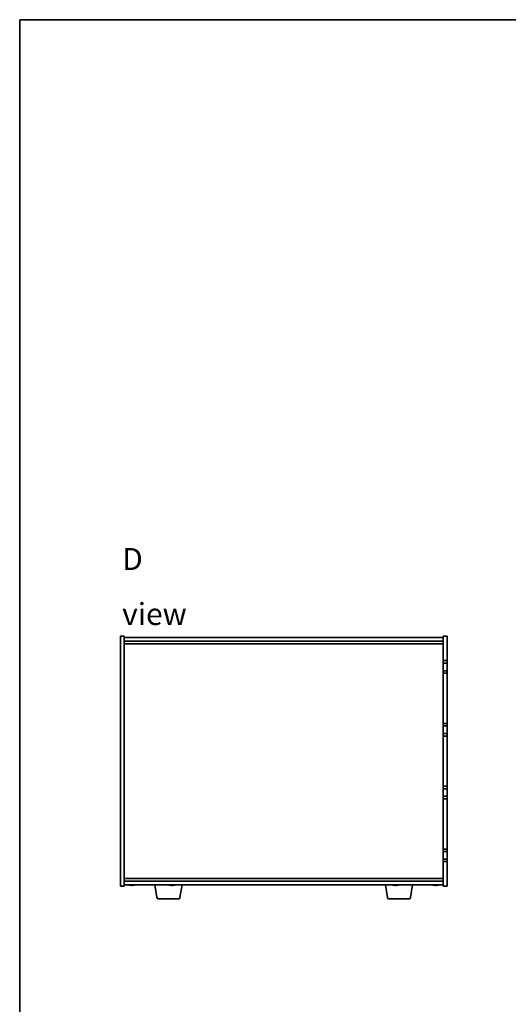
# Model space of a CAD drawing. Units: millimetres. Extents: x 65 to 9705, y 36 to 1441.
# Drawn here: x 1835 to 2224, y 657 to 1441 of the extents above; entities that cross this region are included whole.
import ezdxf

# ---------------------------------------------------------------- set-up
doc = ezdxf.new("R2010")
doc.units = ezdxf.units.MM
doc.header["$LTSCALE"] = 4.5
for name, color, linetype, lineweight in [('Border (ISO)', 7, 'Continuous', 35), ('Symbol (ISO)', 7, 'Continuous', 18), ('Visible (ISO)', 7, 'Continuous', 35)]:
    doc.layers.add(name, color=color, linetype=linetype, lineweight=lineweight)
doc.styles.add('Note Text (TK)', font='txt')

# ---------------------------------------------------------------- blocks, each defined once
blk = doc.blocks.new('図面枠 tk図枠')
at = {"layer": 'Border (ISO)'}
for q in [(405.5, 289), (14.5, 8)]:
    blk.add_line((14.5, 289), q, dxfattribs=at)

msp = doc.modelspace()

# ---------------------------------------------------------------- linework, layer by layer
at = {"layer": 'Visible (ISO)'}
for p, q in [((1914.8945, 751.3392), (1914.8945, 950.3392)), ((1914.8945, 950.3392), (1917.8945, 950.3392)), ((1917.8945, 950.3392), (1917.8945, 751.3392)), ((1917.8945, 949.3392), (2171.8945, 949.3392)), ((2174.8945, 950.3392), (2171.8945, 950.3392)), ((2171.8945, 930.8392), (2171.8945, 950.3392)), ((2174.8945, 950.3392), (2174.8945, 930.8392)), ((1917.8945, 946.3392), (2171.8945, 946.3392)), ((1917.8945, 944.3392), (2171.8945, 944.3392)), ((2174.8945, 930.8392), (2171.8945, 930.8392)), ((2171.8945, 930.8392), (2171.8945, 928.8392)), ((2171.8945, 928.8392), (2174.8945, 928.8392)), ((2171.8945, 922.8392), (2171.8945, 928.8392)), ((2174.8945, 928.8392), (2174.8945, 930.8392)), ((2174.8945, 928.8392), (2174.8945, 922.8392)), ((2171.8945, 922.8392), (2171.8945, 920.8392)), ((2174.8945, 922.8392), (2171.8945, 922.8392)), ((2171.8945, 920.8392), (2174.8945, 920.8392)), ((2171.8945, 880.8392), (2171.8945, 920.8392)), ((2174.8945, 920.8392), (2174.8945, 922.8392)), ((2174.8945, 920.8392), (2174.8945, 880.8392)), ((2174.8945, 880.8392), (2171.8945, 880.8392)), ((2171.8945, 880.8392), (2171.8945, 878.8392)), ((2171.8945, 878.8392), (2174.8945, 878.8392)), ((2171.8945, 872.8392), (2171.8945, 878.8392)), ((2174.8945, 878.8392), (2174.8945, 880.8392)), ((2174.8945, 878.8392), (2174.8945, 872.8392)), ((2171.8945, 872.8392), (2171.8945, 870.8392)), ((2174.8945, 872.8392), (2171.8945, 872.8392)), ((2171.8945, 870.8392), (2174.8945, 870.8392)), ((2171.8945, 830.8392), (2171.8945, 870.8392)), ((2174.8945, 870.8392), (2174.8945, 872.8392)), ((2174.8945, 870.8392), (2174.8945, 830.8392)), ((2174.8945, 830.8392), (2171.8945, 830.8392)), ((2171.8945, 830.8392), (2171.8945, 828.8392)), ((2174.8945, 828.8392), (2174.8945, 830.8392)), ((2171.8945, 828.8392), (2174.8945, 828.8392)), ((2171.8945, 822.8392), (2171.8945, 828.8392)), ((2174.8945, 828.8392), (2174.8945, 822.8392)), ((2171.8945, 822.8392), (2171.8945, 820.8392)), ((2174.8945, 822.8392), (2171.8945, 822.8392)), ((2171.8945, 820.8392), (2174.8945, 820.8392)), ((2171.8945, 780.8392), (2171.8945, 820.8392)), ((2174.8945, 820.8392), (2174.8945, 822.8392)), ((2174.8945, 820.8392), (2174.8945, 780.8392)), ((2174.8945, 780.8392), (2171.8945, 780.8392)), ((2171.8945, 780.8392), (2171.8945, 778.8392)), ((2171.8945, 778.8392), (2174.8945, 778.8392)), ((2171.8945, 772.8392), (2171.8945, 778.8392)), ((2174.8945, 778.8392), (2174.8945, 780.8392)), ((2174.8945, 778.8392), (2174.8945, 772.8392)), ((2171.8945, 772.8392), (2171.8945, 770.8392)), ((2174.8945, 772.8392), (2171.8945, 772.8392)), ((2171.8945, 770.8392), (2174.8945, 770.8392)), ((2171.8945, 751.3392), (2171.8945, 770.8392)), ((2174.8945, 770.8392), (2174.8945, 772.8392)), ((2174.8945, 770.8392), (2174.8945, 751.3392)), ((2171.8945, 757.3392), (1917.8945, 757.3392)), ((2171.8945, 755.3392), (1917.8945, 755.3392)), ((1914.8945, 751.3392), (1917.8945, 751.3392)), ((2171.8945, 752.3392), (1917.8945, 752.3392)), ((1924.4392, 752.1553), (1924.4392, 752.0076)), ((1944.0053, 742.1748), (1942.3112, 752.3392)), ((1956.4392, 752.1553), (1956.4392, 752.0076)), ((1962.2838, 742.1748), (1963.9779, 752.3392)), ((2127.5053, 742.1748), (2125.8112, 752.3392)), ((2134.4392, 752.1553), (2134.4392, 752.0076)), ((2145.7838, 742.1748), (2147.4779, 752.3392)), ((2166.4392, 752.1553), (2166.4392, 752.0076)), ((2174.8945, 751.3392), (2171.8945, 751.3392)), ((1961.2974, 741.3392), (1944.9916, 741.3392)), ((2144.7974, 741.3392), (2128.4916, 741.3392))]:
    msp.add_line(p, q, dxfattribs=at)
for centre, radius, start, end in [((1923.8945, 760.0894), 8.1502, 251.9749952, 256.6773991), ((1923.8945, 760.0894), 8.1502, 283.3226009, 288.0250048), ((1955.8945, 760.0894), 8.1502, 251.9749952, 256.6773991), ((1955.8945, 760.0894), 8.1502, 283.3226009, 288.0250048), ((2133.8945, 760.0894), 8.1502, 251.9749952, 256.6773991), ((2133.8945, 760.0894), 8.1502, 283.3226009, 288.0250048), ((2165.8945, 760.0894), 8.1502, 251.9749952, 256.6773991), ((2165.8945, 760.0894), 8.1502, 283.3226009, 288.0250048), ((1944.9916, 742.3392), 1, 189.4623222, 270), ((1961.2974, 742.3392), 1, 270, 350.5376778), ((2128.4916, 742.3392), 1, 189.4623222, 270), ((2144.7974, 742.3392), 1, 270, 350.5376778)]:
    msp.add_arc(centre, radius, start, end, dxfattribs=at)
for centre, major_axis, ratio, start_param, end_param in [((1922.0722, 760.0894), (0, -7.9375), 0.17229003, 6.24240852, 6.3298165), ((1923.8308, 760.0894), (0, -8.1418), 0.98504627, 6.05607349, 6.14642619), ((1923.9583, 760.0894), (0, -8.1418), 0.98504627, 6.05396117, 6.14642619), ((1923.5301, 760.0894), (0, -8.1418), 0.17229003, 0.13675912, 0.22922414), ((1923.5758, 760.0894), (0, -7.9375), 0.98504627, 0.03455441, 0.04077679), ((1924.2133, 760.0894), (0, -7.9375), 0.98504627, 6.23655411, 6.3298165), ((1924.259, 760.0894), (0, -8.1418), 0.17229003, 6.05607349, 6.14642619), ((1924.259, 760.0894), (0, -8.1418), 0.17229003, 0.13675912, 0.22922414), ((1923.9583, 760.0894), (0, -8.1418), 0.98504627, 0.13675912, 0.22922414), ((1925.7169, 760.0894), (0, -7.9375), 0.17229003, 0.03455441, 0.04663119), ((1954.0722, 760.0894), (0, -7.9375), 0.17229003, 6.24240852, 6.3298165), ((1955.8308, 760.0894), (0, -8.1418), 0.98504627, 6.05607349, 6.14642619), ((1955.9583, 760.0894), (0, -8.1418), 0.98504627, 6.05396117, 6.14642619), ((1955.5301, 760.0894), (0, -8.1418), 0.17229003, 0.13675912, 0.22922414), ((1955.5758, 760.0894), (0, -7.9375), 0.98504627, 0.03455441, 0.04077679), ((1956.2133, 760.0894), (0, -7.9375), 0.98504627, 6.23655411, 6.3298165), ((1956.259, 760.0894), (0, -8.1418), 0.17229003, 6.05607349, 6.14642619), ((1956.259, 760.0894), (0, -8.1418), 0.17229003, 0.13675912, 0.22922414), ((1955.9583, 760.0894), (0, -8.1418), 0.98504627, 0.13675912, 0.22922414), ((1957.7169, 760.0894), (0, -7.9375), 0.17229003, 0.03455441, 0.04663119), ((2132.0722, 760.0894), (0, -7.9375), 0.17229003, 6.24240852, 6.3298165), ((2133.8308, 760.0894), (0, -8.1418), 0.98504627, 6.05607349, 6.14642619), ((2133.9583, 760.0894), (0, -8.1418), 0.98504627, 6.05396117, 6.14642619), ((2133.5301, 760.0894), (0, -8.1418), 0.17229003, 0.13675912, 0.22922414), ((2133.5758, 760.0894), (0, -7.9375), 0.98504627, 0.03455441, 0.04077679), ((2134.2133, 760.0894), (0, -7.9375), 0.98504627, 6.23655411, 6.3298165), ((2134.259, 760.0894), (0, -8.1418), 0.17229003, 6.05607349, 6.14642619), ((2134.259, 760.0894), (0, -8.1418), 0.17229003, 0.13675912, 0.22922414), ((2133.9583, 760.0894), (0, -8.1418), 0.98504627, 0.13675912, 0.22922414), ((2135.7169, 760.0894), (0, -7.9375), 0.17229003, 0.03455441, 0.04663119), ((2164.0722, 760.0894), (0, -7.9375), 0.17229003, 6.24240852, 6.3298165), ((2165.8308, 760.0894), (0, -8.1418), 0.98504627, 6.05607349, 6.14642619), ((2165.9583, 760.0894), (0, -8.1418), 0.98504627, 6.05396117, 6.14642619), ((2165.5301, 760.0894), (0, -8.1418), 0.17229003, 0.13675912, 0.22922414), ((2165.5758, 760.0894), (0, -7.9375), 0.98504627, 0.03455441, 0.04077679), ((2166.2133, 760.0894), (0, -7.9375), 0.98504627, 6.23655411, 6.3298165), ((2166.259, 760.0894), (0, -8.1418), 0.17229003, 6.05607349, 6.14642619), ((2166.259, 760.0894), (0, -8.1418), 0.17229003, 0.13675912, 0.22922414), ((2165.9583, 760.0894), (0, -8.1418), 0.98504627, 0.13675912, 0.22922414), ((2167.7169, 760.0894), (0, -7.9375), 0.17229003, 0.03455441, 0.04663119)]:
    msp.add_ellipse(centre, major_axis=major_axis, ratio=ratio, start_param=start_param, end_param=end_param, dxfattribs=at)
for points, knots in [([(1923.288, 751.9845), (1923.2678, 751.9825), (1923.2432, 751.9816), (1923.1619, 751.9816), (1923.0894, 751.9852), (1922.9227, 751.9999), (1922.8284, 752.0109), (1922.7374, 752.0236)], [0.2666531511, 0.2666531511, 0.2666531511, 0.2666531511, 0.2811333059, 0.2811333059, 0.3091178465, 0.3091178465, 0.337102387, 0.337102387, 0.337102387, 0.337102387]), ([(1922.8649, 752.0236), (1922.9559, 752.0109), (1923.0565, 751.9999), (1923.2492, 751.9852), (1923.3413, 751.9816), (1923.494, 751.9816), (1923.5645, 751.9852), (1923.6702, 751.9999), (1923.7054, 752.0109), (1923.7213, 752.0236)], [0.113199271, 0.113199271, 0.113199271, 0.113199271, 0.141183811, 0.141183811, 0.169168352, 0.169168352, 0.197152892, 0.197152892, 0.225137433, 0.225137433, 0.225137433, 0.225137433]), ([(1924.5009, 751.9845), (1924.4546, 751.9825), (1924.4109, 751.9816), (1924.2951, 751.9816), (1924.2245, 751.9852), (1924.1188, 751.9999), (1924.0837, 752.0109), (1924.0677, 752.0236)], [0.3798524218, 0.3798524218, 0.3798524218, 0.3798524218, 0.3943325766, 0.3943325766, 0.4223171172, 0.4223171172, 0.4503016577, 0.4503016577, 0.4503016577, 0.4503016577]), ([(1924.4502, 752.0236), (1924.4343, 752.0109), (1924.4354, 751.9999), (1924.4782, 751.9852), (1924.52, 751.9816), (1924.6272, 751.9816), (1924.6996, 751.9852), (1924.8663, 751.9999), (1924.9606, 752.0109), (1925.0517, 752.0236)], [0, 0, 0, 0, 0.027984541, 0.027984541, 0.055969081, 0.055969081, 0.083953622, 0.083953622, 0.111938162, 0.111938162, 0.111938162, 0.111938162]), ([(1955.288, 751.9845), (1955.2678, 751.9825), (1955.2432, 751.9816), (1955.1619, 751.9816), (1955.0894, 751.9852), (1954.9227, 751.9999), (1954.8284, 752.0109), (1954.7374, 752.0236)], [0.2666531511, 0.2666531511, 0.2666531511, 0.2666531511, 0.2811333059, 0.2811333059, 0.3091178465, 0.3091178465, 0.337102387, 0.337102387, 0.337102387, 0.337102387]), ([(1954.8649, 752.0236), (1954.9559, 752.0109), (1955.0565, 751.9999), (1955.2492, 751.9852), (1955.3413, 751.9816), (1955.494, 751.9816), (1955.5645, 751.9852), (1955.6702, 751.9999), (1955.7054, 752.0109), (1955.7213, 752.0236)], [0.113199271, 0.113199271, 0.113199271, 0.113199271, 0.141183811, 0.141183811, 0.169168352, 0.169168352, 0.197152892, 0.197152892, 0.225137433, 0.225137433, 0.225137433, 0.225137433]), ([(1956.5009, 751.9845), (1956.4546, 751.9825), (1956.4109, 751.9816), (1956.2951, 751.9816), (1956.2245, 751.9852), (1956.1188, 751.9999), (1956.0837, 752.0109), (1956.0677, 752.0236)], [0.3798524218, 0.3798524218, 0.3798524218, 0.3798524218, 0.3943325766, 0.3943325766, 0.4223171172, 0.4223171172, 0.4503016577, 0.4503016577, 0.4503016577, 0.4503016577]), ([(1956.4502, 752.0236), (1956.4343, 752.0109), (1956.4354, 751.9999), (1956.4782, 751.9852), (1956.52, 751.9816), (1956.6272, 751.9816), (1956.6996, 751.9852), (1956.8663, 751.9999), (1956.9606, 752.0109), (1957.0517, 752.0236)], [0, 0, 0, 0, 0.027984541, 0.027984541, 0.055969081, 0.055969081, 0.083953622, 0.083953622, 0.111938162, 0.111938162, 0.111938162, 0.111938162]), ([(2133.288, 751.9845), (2133.2678, 751.9825), (2133.2432, 751.9816), (2133.1619, 751.9816), (2133.0894, 751.9852), (2132.9227, 751.9999), (2132.8284, 752.0109), (2132.7374, 752.0236)], [0.2666531511, 0.2666531511, 0.2666531511, 0.2666531511, 0.2811333059, 0.2811333059, 0.3091178465, 0.3091178465, 0.337102387, 0.337102387, 0.337102387, 0.337102387]), ([(2132.8649, 752.0236), (2132.9559, 752.0109), (2133.0565, 751.9999), (2133.2492, 751.9852), (2133.3413, 751.9816), (2133.494, 751.9816), (2133.5645, 751.9852), (2133.6702, 751.9999), (2133.7054, 752.0109), (2133.7213, 752.0236)], [0.113199271, 0.113199271, 0.113199271, 0.113199271, 0.141183811, 0.141183811, 0.169168352, 0.169168352, 0.197152892, 0.197152892, 0.225137433, 0.225137433, 0.225137433, 0.225137433]), ([(2134.5009, 751.9845), (2134.4546, 751.9825), (2134.4109, 751.9816), (2134.2951, 751.9816), (2134.2245, 751.9852), (2134.1188, 751.9999), (2134.0837, 752.0109), (2134.0677, 752.0236)], [0.3798524218, 0.3798524218, 0.3798524218, 0.3798524218, 0.3943325766, 0.3943325766, 0.4223171172, 0.4223171172, 0.4503016577, 0.4503016577, 0.4503016577, 0.4503016577]), ([(2134.4502, 752.0236), (2134.4343, 752.0109), (2134.4354, 751.9999), (2134.4782, 751.9852), (2134.52, 751.9816), (2134.6272, 751.9816), (2134.6996, 751.9852), (2134.8663, 751.9999), (2134.9606, 752.0109), (2135.0517, 752.0236)], [0, 0, 0, 0, 0.027984541, 0.027984541, 0.055969081, 0.055969081, 0.083953622, 0.083953622, 0.111938162, 0.111938162, 0.111938162, 0.111938162]), ([(2165.288, 751.9845), (2165.2678, 751.9825), (2165.2432, 751.9816), (2165.1619, 751.9816), (2165.0894, 751.9852), (2164.9227, 751.9999), (2164.8284, 752.0109), (2164.7374, 752.0236)], [0.2666531511, 0.2666531511, 0.2666531511, 0.2666531511, 0.2811333059, 0.2811333059, 0.3091178465, 0.3091178465, 0.337102387, 0.337102387, 0.337102387, 0.337102387]), ([(2164.8649, 752.0236), (2164.9559, 752.0109), (2165.0565, 751.9999), (2165.2492, 751.9852), (2165.3413, 751.9816), (2165.494, 751.9816), (2165.5645, 751.9852), (2165.6702, 751.9999), (2165.7054, 752.0109), (2165.7213, 752.0236)], [0.113199271, 0.113199271, 0.113199271, 0.113199271, 0.141183811, 0.141183811, 0.169168352, 0.169168352, 0.197152892, 0.197152892, 0.225137433, 0.225137433, 0.225137433, 0.225137433]), ([(2166.5009, 751.9845), (2166.4546, 751.9825), (2166.4109, 751.9816), (2166.2951, 751.9816), (2166.2245, 751.9852), (2166.1188, 751.9999), (2166.0837, 752.0109), (2166.0677, 752.0236)], [0.3798524218, 0.3798524218, 0.3798524218, 0.3798524218, 0.3943325766, 0.3943325766, 0.4223171172, 0.4223171172, 0.4503016577, 0.4503016577, 0.4503016577, 0.4503016577]), ([(2166.4502, 752.0236), (2166.4343, 752.0109), (2166.4354, 751.9999), (2166.4782, 751.9852), (2166.52, 751.9816), (2166.6272, 751.9816), (2166.6996, 751.9852), (2166.8663, 751.9999), (2166.9606, 752.0109), (2167.0517, 752.0236)], [0, 0, 0, 0, 0.027984541, 0.027984541, 0.055969081, 0.055969081, 0.083953622, 0.083953622, 0.111938162, 0.111938162, 0.111938162, 0.111938162])]:
    msp.add_open_spline(points, degree=3, knots=knots, dxfattribs=at)

# ---------------------------------------------------------------- block references
at = {"xscale": 5, "yscale": 5, "zscale": 5}
msp.add_blockref('図面枠 tk図枠', (1762.25, -4), dxfattribs=at)

# ---------------------------------------------------------------- texts
at = {"layer": 'Symbol (ISO)', "color": 7, "insert": (1916.3063, 989.8474), "char_height": 17.5, "width": 73.07018, "attachment_point": 4, "line_spacing_factor": 1.5, "style": 'Note Text (TK)'}
msp.add_mtext('{\\fＭＳ Ｐゴシック|b0|i0;\\H17.5000;D view}', dxfattribs=at)

doc.saveas('drawing.dxf')
